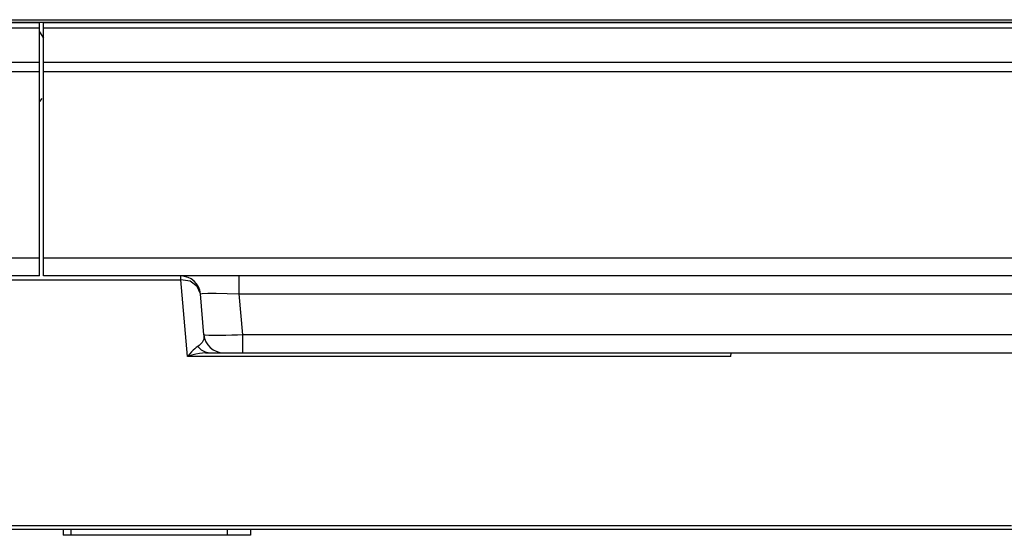
# Model space of a CAD drawing. Extents: x 15 to 813, y 12 to 581.
# Drawn here: x 108 to 133, y 250 to 263 of the extents above; entities that cross this region are included whole.
import ezdxf

# ---------------------------------------------------------------- set-up
doc = ezdxf.new("R2010")
doc.units = 0
doc.header["$LTSCALE"] = 46.255
for name, color, linetype in [('8ZC_FILTER_HDXF_CONTINUOUS_LINE', 7, 'CONTINUOUS'), ('8ZC_LEFT_COVDXF_CONTINUOUS_LINE', 7, 'CONTINUOUS'), ('Z28HH-BOTTOMDXF_CONTINUOUS_LINE', 7, 'CONTINUOUS')]:
    doc.layers.add(name, color=color, linetype=linetype)

msp = doc.modelspace()

# ---------------------------------------------------------------- linework, layer by layer
at = {"layer": '8ZC_FILTER_HDXF_CONTINUOUS_LINE', "color": 9, "linetype": 'Continuous'}
for p, q in [((57.6111, 262.9252), (108.3611, 262.9252)), ((108.3611, 262.0361), (57.6111, 262.0361)), ((108.3611, 261.7973), (57.6111, 261.7973)), ((108.3611, 257.0116), (57.6111, 257.0116))]:
    msp.add_line(p, q, dxfattribs=at)
at = {"layer": '8ZC_FILTER_HDXF_CONTINUOUS_LINE', "color": 7, "linetype": 'Continuous'}
for p, q in [((104.7024, 263.0589), (108.3611, 263.0589)), ((108.3611, 256.5589), (108.3611, 263.0589)), ((108.3611, 262.8199), (108.4611, 262.6593)), ((108.4211, 261.1139), (108.3611, 261.0339)), ((108.3611, 256.5589), (57.6111, 256.5589))]:
    msp.add_line(p, q, dxfattribs=at)
at = {"layer": '8ZC_LEFT_COVDXF_CONTINUOUS_LINE', "color": 9, "linetype": 'Continuous'}
msp.add_line((50.8641, 263.1311), (177.6111, 263.1311), dxfattribs=at)
at = {"layer": '8ZC_LEFT_COVDXF_CONTINUOUS_LINE', "color": 7, "linetype": 'Continuous'}
msp.add_line((177.6111, 263.0617), (104.7024, 263.0617), dxfattribs=at)
at = {"layer": 'Z28HH-BOTTOMDXF_CONTINUOUS_LINE', "color": 7, "linetype": 'Continuous'}
for p, q in [((108.4611, 257.0116), (108.4611, 263.0589)), ((108.4611, 263.0589), (177.6111, 263.0589)), ((108.4611, 256.5589), (108.4611, 257.0116)), ((178.6111, 256.5589), (108.4611, 256.5589)), ((112.5711, 255.0483), (112.4789, 256.1025)), ((112.7092, 254.5919), (173.6529, 254.5919)), ((151.353, 250.0589), (79.4622, 250.0589)), ((108.9646, 250.0589), (108.9646, 249.9089)), ((113.7606, 250.0589), (113.7606, 249.9089)), ((113.7606, 249.9089), (108.9646, 249.9089))]:
    msp.add_line(p, q, dxfattribs=at)
at = {"layer": 'Z28HH-BOTTOMDXF_CONTINUOUS_LINE', "color": 9, "linetype": 'Continuous'}
for p, q in [((108.4611, 262.9252), (178.6109, 262.9252)), ((178.611, 262.0361), (108.4611, 262.0361)), ((178.6111, 261.7973), (108.4611, 261.7973)), ((178.6111, 257.0116), (108.4611, 257.0116)), ((111.9808, 256.4642), (111.9808, 256.5589)), ((113.4751, 256.1025), (113.4751, 256.5589)), ((79.4685, 256.4642), (111.9808, 256.4642)), ((112.1529, 254.4972), (111.9808, 256.4642)), ((113.5673, 255.0483), (113.4752, 256.1025)), ((113.4752, 256.1025), (173.2469, 256.1025)), ((113.5673, 254.5919), (113.5673, 255.0483)), ((173.1548, 255.0483), (113.5673, 255.0483)), ((112.4462, 254.7746), (112.4168, 254.7545)), ((112.3943, 254.7398), (112.3704, 254.7222)), ((112.4168, 254.7545), (112.3943, 254.7398)), ((112.6009, 254.6109), (112.7092, 254.5919)), ((126.0692, 254.4972), (126.0775, 254.5919)), ((126.0692, 254.4972), (112.1529, 254.4972)), ((133.2587, 250.1536), (80.5813, 250.1536)), ((109.1631, 250.0589), (109.1631, 249.9089)), ((113.1625, 250.0589), (113.1625, 249.9089))]:
    msp.add_line(p, q, dxfattribs=at)
for points in [[(112.4789, 256.1025), (112.4008, 256.2907), (112.2196, 256.422), (111.9808, 256.4642)], [(112.4789, 256.1025), (112.5268, 256.1137), (112.6674, 256.1195), (112.8871, 256.1195), (113.1643, 256.1137), (113.4752, 256.1025)], [(112.5711, 255.0483), (112.5718, 255.0021), (112.5663, 254.9597), (112.5555, 254.9207), (112.5403, 254.8852), (112.5214, 254.853), (112.4991, 254.824), (112.4739, 254.7978), (112.4462, 254.7746)], [(113.5673, 255.0483), (113.4268, 255.0427), (113.2811, 255.0378), (113.1293, 255.0338), (112.9738, 255.0311), (112.8226, 255.0306), (112.6925, 255.033), (112.6035, 255.0389), (112.5711, 255.0483)], [(112.2531, 254.6139), (112.2051, 254.5606), (112.1529, 254.4972)], [(112.4557, 254.5694), (112.3641, 254.5522), (112.263, 254.5284), (112.1529, 254.4972)], [(112.3704, 254.7222), (112.3354, 254.6936), (112.2965, 254.6579), (112.2531, 254.6139)], [(112.4168, 254.7545), (112.5009, 254.6665), (112.6009, 254.6109)], [(112.6114, 254.5882), (112.5377, 254.5811), (112.4557, 254.5694)], [(112.6114, 254.5882), (112.6618, 254.591), (112.7092, 254.5919)]]:
    msp.add_lwpolyline(points, dxfattribs=at)
at = {"layer": 'Z28HH-BOTTOMDXF_CONTINUOUS_LINE', "color": 7, "linetype": 'Continuous'}
for centre, start, end in [((111.9808, 256.0589), 5.00015, 90.00177), ((113.0692, 255.0919), 185, 270)]:
    msp.add_arc(centre, 0.5, start, end, dxfattribs=at)

doc.saveas('drawing.dxf')
